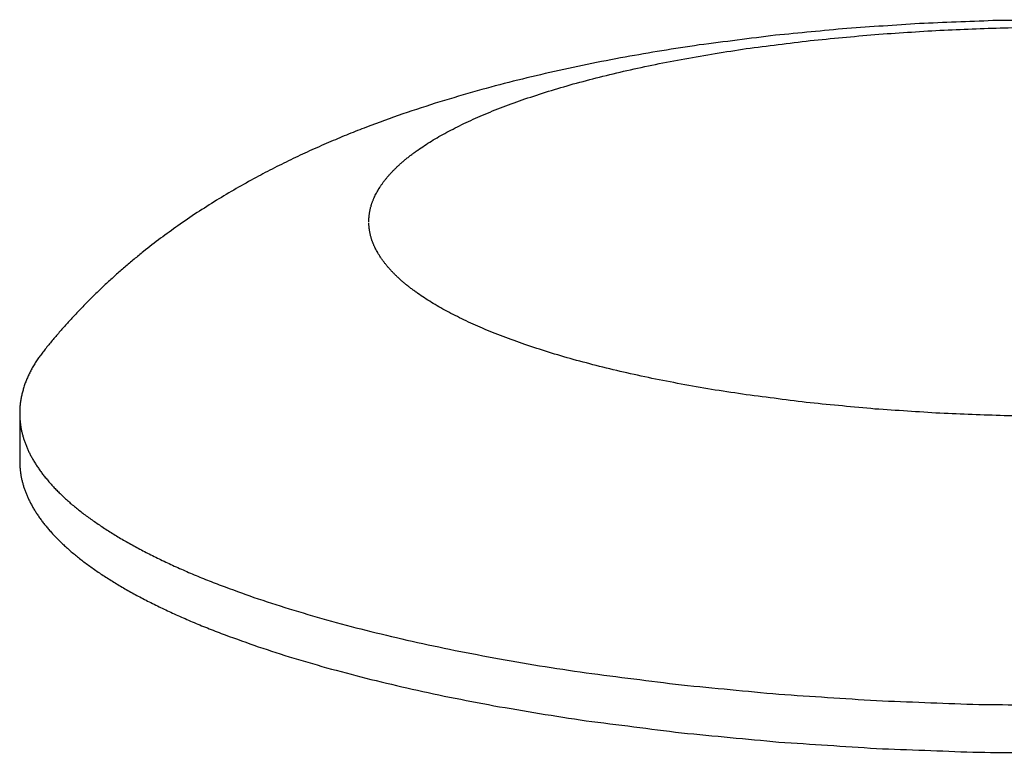
# Model space of a CAD drawing. Units: inches. Extents: x -2517 to 4663, y 440 to 7890.
# Drawn here: x 1011 to 1031, y 4412 to 4426 of the extents above; entities that cross this region are included whole.
import ezdxf

# ---------------------------------------------------------------- set-up
doc = ezdxf.new("R2010")
doc.units = ezdxf.units.IN
doc.layers.add('Elverdal_Swing', color=7, linetype='Continuous', true_color=0xf95cc0)

msp = doc.modelspace()

# ---------------------------------------------------------------- linework, layer by layer
at = {"layer": 'Elverdal_Swing'}
for points in [[(1029.463, 4426.215), (1028.977, 4426.182), (1028.492, 4426.15), (1028.006, 4426.117)], [(1030.938, 4426.274), (1030.446, 4426.254), (1029.954, 4426.235), (1029.463, 4426.215)], [(1032.427, 4426.293), (1031.93, 4426.287), (1031.434, 4426.28), (1030.938, 4426.274)], [(1028.006, 4426.117), (1027.527, 4426.071), (1027.048, 4426.025), (1026.569, 4425.98)], [(1028.568, 4425.997), (1029.004, 4426.026), (1029.439, 4426.054), (1029.875, 4426.083)], [(1029.875, 4426.083), (1030.306, 4426.099), (1030.737, 4426.116), (1031.167, 4426.132)], [(1031.167, 4426.132), (1031.587, 4426.137), (1032.007, 4426.143), (1032.427, 4426.148)], [(1026.569, 4425.98), (1026.059, 4425.915), (1025.548, 4425.849), (1025.037, 4425.785)], [(1025.985, 4425.711), (1026.411, 4425.765), (1026.838, 4425.819), (1027.264, 4425.873)], [(1027.264, 4425.873), (1027.699, 4425.915), (1028.134, 4425.956), (1028.568, 4425.997)], [(1024.288, 4425.669), (1024.043, 4425.627), (1023.797, 4425.584), (1023.552, 4425.542)], [(1025.037, 4425.785), (1024.787, 4425.746), (1024.538, 4425.707), (1024.288, 4425.669)], [(1025.362, 4425.615), (1025.57, 4425.647), (1025.777, 4425.679), (1025.985, 4425.711)], [(1023.552, 4425.542), (1023.297, 4425.493), (1023.042, 4425.444), (1022.786, 4425.395)], [(1024.16, 4425.395), (1024.358, 4425.434), (1024.555, 4425.472), (1024.752, 4425.51)], [(1024.752, 4425.51), (1024.955, 4425.545), (1025.159, 4425.58), (1025.362, 4425.615)], [(1022.037, 4425.232), (1021.792, 4425.174), (1021.547, 4425.115), (1021.302, 4425.056)], [(1022.786, 4425.395), (1022.536, 4425.34), (1022.287, 4425.286), (1022.037, 4425.232)], [(1023.036, 4425.141), (1023.22, 4425.185), (1023.404, 4425.229), (1023.587, 4425.273)], [(1023.587, 4425.273), (1023.778, 4425.314), (1023.969, 4425.355), (1024.16, 4425.395)], [(1021.302, 4425.056), (1021.062, 4424.993), (1020.821, 4424.929), (1020.58, 4424.865)], [(1022.51, 4425.002), (1022.685, 4425.048), (1022.861, 4425.095), (1023.036, 4425.141)], [(1020.58, 4424.865), (1020.328, 4424.791), (1020.077, 4424.717), (1019.826, 4424.643)], [(1021.538, 4424.701), (1021.696, 4424.752), (1021.853, 4424.803), (1022.01, 4424.855)], [(1022.01, 4424.855), (1022.176, 4424.904), (1022.343, 4424.953), (1022.51, 4425.002)], [(1019.826, 4424.643), (1019.578, 4424.562), (1019.33, 4424.481), (1019.083, 4424.4)], [(1021.098, 4424.541), (1021.245, 4424.594), (1021.392, 4424.647), (1021.538, 4424.701)], [(1020.688, 4424.376), (1020.755, 4424.404), (1020.822, 4424.431), (1020.889, 4424.459)], [(1020.889, 4424.459), (1020.959, 4424.486), (1021.028, 4424.513), (1021.098, 4424.541)], [(1019.083, 4424.4), (1018.84, 4424.312), (1018.597, 4424.223), (1018.355, 4424.134)], [(1020.311, 4424.205), (1020.373, 4424.234), (1020.434, 4424.263), (1020.495, 4424.291)], [(1020.495, 4424.291), (1020.559, 4424.319), (1020.624, 4424.347), (1020.688, 4424.376)], [(1018.355, 4424.134), (1018.235, 4424.087), (1018.115, 4424.04), (1017.996, 4423.993)], [(1019.969, 4424.031), (1020.025, 4424.06), (1020.08, 4424.089), (1020.136, 4424.119)], [(1020.136, 4424.119), (1020.195, 4424.148), (1020.253, 4424.177), (1020.311, 4424.205)], [(1017.641, 4423.845), (1017.514, 4423.79), (1017.387, 4423.734), (1017.26, 4423.678)], [(1017.996, 4423.993), (1017.878, 4423.944), (1017.759, 4423.894), (1017.641, 4423.845)], [(1019.519, 4423.764), (1019.566, 4423.794), (1019.613, 4423.824), (1019.66, 4423.854)], [(1019.66, 4423.854), (1019.71, 4423.883), (1019.76, 4423.913), (1019.81, 4423.943)], [(1019.81, 4423.943), (1019.863, 4423.973), (1019.916, 4424.002), (1019.969, 4424.031)], [(1017.26, 4423.678), (1017.135, 4423.619), (1017.009, 4423.561), (1016.883, 4423.502)], [(1019.324, 4423.629), (1019.345, 4423.644), (1019.366, 4423.659), (1019.387, 4423.674)], [(1019.387, 4423.674), (1019.431, 4423.704), (1019.475, 4423.734), (1019.519, 4423.764)], [(1016.883, 4423.502), (1016.758, 4423.44), (1016.633, 4423.378), (1016.508, 4423.317)], [(1019.041, 4423.402), (1019.058, 4423.417), (1019.076, 4423.432), (1019.093, 4423.447)], [(1019.093, 4423.447), (1019.112, 4423.462), (1019.13, 4423.478), (1019.148, 4423.493)], [(1019.148, 4423.493), (1019.166, 4423.508), (1019.185, 4423.523), (1019.204, 4423.539)], [(1019.204, 4423.539), (1019.224, 4423.553), (1019.244, 4423.569), (1019.263, 4423.584)], [(1019.263, 4423.584), (1019.283, 4423.599), (1019.303, 4423.614), (1019.324, 4423.629)], [(1016.508, 4423.317), (1016.384, 4423.252), (1016.261, 4423.188), (1016.138, 4423.123)], [(1018.854, 4423.219), (1018.869, 4423.234), (1018.883, 4423.25), (1018.898, 4423.265)], [(1018.898, 4423.265), (1018.913, 4423.28), (1018.928, 4423.295), (1018.943, 4423.311)], [(1018.943, 4423.311), (1018.959, 4423.326), (1018.975, 4423.341), (1018.991, 4423.357)], [(1018.991, 4423.357), (1019.008, 4423.372), (1019.024, 4423.387), (1019.041, 4423.402)], [(1016.138, 4423.123), (1016.004, 4423.048), (1015.871, 4422.974), (1015.737, 4422.9)], [(1018.7, 4423.037), (1018.712, 4423.052), (1018.724, 4423.067), (1018.736, 4423.082)], [(1018.736, 4423.082), (1018.748, 4423.098), (1018.761, 4423.112), (1018.773, 4423.128)], [(1018.773, 4423.128), (1018.786, 4423.143), (1018.799, 4423.158), (1018.812, 4423.174)], [(1018.812, 4423.174), (1018.826, 4423.189), (1018.84, 4423.204), (1018.854, 4423.219)], [(1015.737, 4422.9), (1015.606, 4422.822), (1015.474, 4422.743), (1015.342, 4422.664)], [(1018.554, 4422.81), (1018.563, 4422.825), (1018.571, 4422.84), (1018.58, 4422.855)], [(1018.58, 4422.855), (1018.588, 4422.87), (1018.598, 4422.885), (1018.607, 4422.901)], [(1018.607, 4422.901), (1018.616, 4422.915), (1018.626, 4422.931), (1018.636, 4422.945)], [(1018.636, 4422.945), (1018.646, 4422.961), (1018.657, 4422.976), (1018.667, 4422.991)], [(1018.667, 4422.991), (1018.679, 4423.007), (1018.689, 4423.022), (1018.7, 4423.037)], [(1015.342, 4422.664), (1015.212, 4422.582), (1015.082, 4422.498), (1014.952, 4422.416)], [(1018.483, 4422.652), (1018.485, 4422.659), (1018.488, 4422.667), (1018.491, 4422.675)], [(1018.491, 4422.675), (1018.494, 4422.682), (1018.497, 4422.689), (1018.5, 4422.697)], [(1018.5, 4422.697), (1018.504, 4422.705), (1018.507, 4422.712), (1018.51, 4422.719)], [(1018.51, 4422.719), (1018.518, 4422.735), (1018.524, 4422.75), (1018.532, 4422.765)], [(1018.532, 4422.765), (1018.539, 4422.78), (1018.547, 4422.795), (1018.554, 4422.81)], [(1018.424, 4422.452), (1018.426, 4422.46), (1018.427, 4422.467), (1018.428, 4422.474)], [(1018.428, 4422.474), (1018.43, 4422.482), (1018.432, 4422.489), (1018.434, 4422.496)], [(1018.434, 4422.496), (1018.435, 4422.503), (1018.437, 4422.511), (1018.439, 4422.518)], [(1018.439, 4422.518), (1018.441, 4422.526), (1018.443, 4422.534), (1018.446, 4422.541)], [(1018.446, 4422.541), (1018.448, 4422.548), (1018.449, 4422.556), (1018.451, 4422.563)], [(1018.451, 4422.563), (1018.453, 4422.571), (1018.456, 4422.578), (1018.458, 4422.585)], [(1018.458, 4422.585), (1018.461, 4422.593), (1018.463, 4422.6), (1018.466, 4422.607)], [(1018.466, 4422.607), (1018.469, 4422.615), (1018.471, 4422.622), (1018.474, 4422.63)], [(1018.474, 4422.63), (1018.477, 4422.637), (1018.48, 4422.645), (1018.483, 4422.652)], [(1014.952, 4422.416), (1014.823, 4422.328), (1014.694, 4422.24), (1014.566, 4422.153)], [(1018.402, 4422.255), (1018.402, 4422.262), (1018.402, 4422.27), (1018.403, 4422.277)], [(1018.403, 4422.277), (1018.403, 4422.284), (1018.403, 4422.291), (1018.404, 4422.298)], [(1018.404, 4422.298), (1018.405, 4422.306), (1018.405, 4422.313), (1018.406, 4422.32)], [(1018.406, 4422.32), (1018.407, 4422.328), (1018.407, 4422.335), (1018.408, 4422.342)], [(1018.408, 4422.342), (1018.408, 4422.349), (1018.409, 4422.357), (1018.409, 4422.364)], [(1018.409, 4422.364), (1018.411, 4422.371), (1018.412, 4422.379), (1018.413, 4422.386)], [(1018.413, 4422.386), (1018.414, 4422.393), (1018.415, 4422.4), (1018.416, 4422.408)], [(1018.416, 4422.408), (1018.417, 4422.415), (1018.419, 4422.423), (1018.42, 4422.43)], [(1018.42, 4422.43), (1018.421, 4422.438), (1018.423, 4422.445), (1018.424, 4422.452)], [(1014.566, 4422.153), (1014.45, 4422.068), (1014.334, 4421.984), (1014.218, 4421.9)], [(1018.402, 4422.234), (1018.402, 4422.241), (1018.402, 4422.248), (1018.402, 4422.255)], [(1018.403, 4422.19), (1018.402, 4422.197), (1018.402, 4422.204), (1018.402, 4422.212)], [(1018.404, 4422.168), (1018.403, 4422.175), (1018.403, 4422.183), (1018.403, 4422.19)], [(1018.406, 4422.147), (1018.405, 4422.154), (1018.405, 4422.161), (1018.404, 4422.168)], [(1018.408, 4422.125), (1018.407, 4422.132), (1018.407, 4422.139), (1018.406, 4422.147)], [(1018.409, 4422.102), (1018.409, 4422.11), (1018.408, 4422.117), (1018.408, 4422.125)], [(1018.413, 4422.081), (1018.412, 4422.088), (1018.411, 4422.095), (1018.409, 4422.102)], [(1018.416, 4422.059), (1018.415, 4422.066), (1018.414, 4422.073), (1018.413, 4422.081)], [(1014.218, 4421.9), (1014.103, 4421.811), (1013.99, 4421.722), (1013.875, 4421.634)], [(1018.42, 4422.037), (1018.419, 4422.044), (1018.417, 4422.051), (1018.416, 4422.059)], [(1018.424, 4422.015), (1018.423, 4422.022), (1018.421, 4422.029), (1018.42, 4422.037)], [(1018.428, 4421.993), (1018.427, 4422), (1018.426, 4422.008), (1018.424, 4422.015)], [(1018.434, 4421.971), (1018.432, 4421.978), (1018.43, 4421.986), (1018.428, 4421.993)], [(1018.439, 4421.948), (1018.437, 4421.956), (1018.435, 4421.963), (1018.434, 4421.971)], [(1018.446, 4421.926), (1018.443, 4421.934), (1018.441, 4421.941), (1018.439, 4421.948)], [(1018.451, 4421.904), (1018.449, 4421.911), (1018.448, 4421.919), (1018.446, 4421.926)], [(1018.458, 4421.882), (1018.456, 4421.889), (1018.453, 4421.896), (1018.451, 4421.904)], [(1018.466, 4421.859), (1018.463, 4421.866), (1018.461, 4421.875), (1018.458, 4421.882)], [(1018.474, 4421.837), (1018.471, 4421.844), (1018.469, 4421.852), (1018.466, 4421.859)], [(1018.483, 4421.815), (1018.48, 4421.822), (1018.477, 4421.83), (1018.474, 4421.837)], [(1018.491, 4421.792), (1018.488, 4421.8), (1018.485, 4421.807), (1018.483, 4421.815)], [(1018.5, 4421.77), (1018.497, 4421.777), (1018.494, 4421.784), (1018.491, 4421.792)], [(1018.51, 4421.748), (1018.507, 4421.755), (1018.504, 4421.762), (1018.5, 4421.77)], [(1018.532, 4421.702), (1018.524, 4421.717), (1018.518, 4421.732), (1018.51, 4421.748)], [(1018.554, 4421.657), (1018.547, 4421.672), (1018.539, 4421.687), (1018.532, 4421.702)], [(1013.686, 4421.479), (1013.624, 4421.426), (1013.561, 4421.373), (1013.498, 4421.32)], [(1013.875, 4421.634), (1013.812, 4421.582), (1013.749, 4421.531), (1013.686, 4421.479)], [(1018.58, 4421.612), (1018.571, 4421.627), (1018.563, 4421.642), (1018.554, 4421.657)], [(1018.607, 4421.566), (1018.598, 4421.582), (1018.588, 4421.597), (1018.58, 4421.612)], [(1018.636, 4421.521), (1018.626, 4421.536), (1018.616, 4421.552), (1018.607, 4421.566)], [(1018.667, 4421.475), (1018.657, 4421.491), (1018.646, 4421.506), (1018.636, 4421.521)], [(1018.7, 4421.431), (1018.689, 4421.445), (1018.679, 4421.461), (1018.667, 4421.475)], [(1013.498, 4421.32), (1013.436, 4421.266), (1013.375, 4421.211), (1013.313, 4421.157)], [(1018.736, 4421.385), (1018.724, 4421.4), (1018.712, 4421.415), (1018.7, 4421.431)], [(1018.773, 4421.339), (1018.761, 4421.354), (1018.748, 4421.37), (1018.736, 4421.385)], [(1018.812, 4421.293), (1018.799, 4421.309), (1018.786, 4421.324), (1018.773, 4421.339)], [(1018.854, 4421.247), (1018.84, 4421.263), (1018.826, 4421.278), (1018.812, 4421.293)], [(1013.313, 4421.157), (1013.252, 4421.101), (1013.191, 4421.046), (1013.13, 4420.99)], [(1018.898, 4421.202), (1018.883, 4421.217), (1018.869, 4421.233), (1018.854, 4421.247)], [(1018.943, 4421.156), (1018.928, 4421.172), (1018.913, 4421.187), (1018.898, 4421.202)], [(1018.991, 4421.111), (1018.975, 4421.126), (1018.959, 4421.141), (1018.943, 4421.156)], [(1019.041, 4421.065), (1019.024, 4421.08), (1019.008, 4421.095), (1018.991, 4421.111)], [(1013.13, 4420.99), (1013.074, 4420.938), (1013.018, 4420.885), (1012.963, 4420.832)], [(1019.093, 4421.019), (1019.076, 4421.035), (1019.058, 4421.05), (1019.041, 4421.065)], [(1019.148, 4420.974), (1019.13, 4420.989), (1019.112, 4421.004), (1019.093, 4421.019)], [(1019.204, 4420.928), (1019.185, 4420.943), (1019.166, 4420.959), (1019.148, 4420.974)], [(1019.263, 4420.883), (1019.244, 4420.898), (1019.224, 4420.913), (1019.204, 4420.928)], [(1019.324, 4420.838), (1019.303, 4420.853), (1019.283, 4420.868), (1019.263, 4420.883)], [(1012.963, 4420.832), (1012.908, 4420.778), (1012.853, 4420.724), (1012.798, 4420.671)], [(1019.387, 4420.792), (1019.366, 4420.807), (1019.345, 4420.823), (1019.324, 4420.838)], [(1019.519, 4420.702), (1019.475, 4420.732), (1019.431, 4420.762), (1019.387, 4420.792)], [(1019.66, 4420.613), (1019.613, 4420.643), (1019.566, 4420.672), (1019.519, 4420.702)], [(1012.636, 4420.506), (1012.583, 4420.449), (1012.53, 4420.393), (1012.477, 4420.337)], [(1012.798, 4420.671), (1012.744, 4420.616), (1012.69, 4420.561), (1012.636, 4420.506)], [(1019.81, 4420.524), (1019.76, 4420.553), (1019.71, 4420.583), (1019.66, 4420.613)], [(1019.969, 4420.435), (1019.916, 4420.465), (1019.863, 4420.494), (1019.81, 4420.524)], [(1012.477, 4420.337), (1012.427, 4420.283), (1012.378, 4420.229), (1012.329, 4420.176)], [(1020.136, 4420.348), (1020.08, 4420.377), (1020.025, 4420.406), (1019.969, 4420.435)], [(1020.311, 4420.261), (1020.253, 4420.29), (1020.195, 4420.319), (1020.136, 4420.348)], [(1012.329, 4420.176), (1012.281, 4420.121), (1012.232, 4420.066), (1012.184, 4420.011)], [(1020.495, 4420.176), (1020.434, 4420.204), (1020.373, 4420.232), (1020.311, 4420.261)], [(1020.688, 4420.092), (1020.624, 4420.12), (1020.559, 4420.147), (1020.495, 4420.176)], [(1020.889, 4420.008), (1020.822, 4420.036), (1020.755, 4420.063), (1020.688, 4420.092)], [(1012.184, 4420.011), (1012.137, 4419.956), (1012.089, 4419.9), (1012.042, 4419.844)], [(1021.098, 4419.926), (1021.028, 4419.953), (1020.959, 4419.981), (1020.889, 4420.008)], [(1021.538, 4419.766), (1021.392, 4419.819), (1021.245, 4419.872), (1021.098, 4419.926)], [(1012.042, 4419.844), (1011.995, 4419.787), (1011.949, 4419.731), (1011.902, 4419.674)], [(1022.01, 4419.612), (1021.853, 4419.663), (1021.696, 4419.714), (1021.538, 4419.766)], [(1011.782, 4419.515), (1011.773, 4419.502), (1011.764, 4419.489), (1011.754, 4419.476)], [(1011.841, 4419.595), (1011.821, 4419.569), (1011.801, 4419.542), (1011.782, 4419.515)], [(1011.902, 4419.674), (1011.882, 4419.648), (1011.861, 4419.621), (1011.841, 4419.595)], [(1022.51, 4419.465), (1022.343, 4419.514), (1022.176, 4419.563), (1022.01, 4419.612)], [(1011.655, 4419.315), (1011.647, 4419.302), (1011.639, 4419.289), (1011.632, 4419.276)], [(1011.678, 4419.356), (1011.67, 4419.343), (1011.663, 4419.329), (1011.655, 4419.315)], [(1011.703, 4419.396), (1011.695, 4419.383), (1011.687, 4419.369), (1011.678, 4419.356)], [(1011.729, 4419.436), (1011.72, 4419.422), (1011.711, 4419.409), (1011.703, 4419.396)], [(1011.754, 4419.476), (1011.746, 4419.462), (1011.737, 4419.449), (1011.729, 4419.436)], [(1023.036, 4419.325), (1022.861, 4419.372), (1022.685, 4419.418), (1022.51, 4419.465)], [(1023.587, 4419.194), (1023.404, 4419.238), (1023.22, 4419.281), (1023.036, 4419.325)], [(1011.552, 4419.115), (1011.546, 4419.101), (1011.54, 4419.088), (1011.534, 4419.074)], [(1011.571, 4419.155), (1011.565, 4419.141), (1011.558, 4419.128), (1011.552, 4419.115)], [(1011.59, 4419.195), (1011.584, 4419.181), (1011.577, 4419.168), (1011.571, 4419.155)], [(1011.61, 4419.235), (1011.603, 4419.222), (1011.597, 4419.209), (1011.59, 4419.195)], [(1011.632, 4419.276), (1011.625, 4419.262), (1011.618, 4419.249), (1011.61, 4419.235)], [(1024.16, 4419.071), (1023.969, 4419.112), (1023.778, 4419.153), (1023.587, 4419.194)], [(1011.474, 4418.912), (1011.47, 4418.899), (1011.466, 4418.885), (1011.462, 4418.872)], [(1011.488, 4418.953), (1011.483, 4418.94), (1011.479, 4418.926), (1011.474, 4418.912)], [(1011.502, 4418.993), (1011.497, 4418.98), (1011.492, 4418.966), (1011.488, 4418.953)], [(1011.518, 4419.034), (1011.513, 4419.02), (1011.507, 4419.007), (1011.502, 4418.993)], [(1011.534, 4419.074), (1011.529, 4419.061), (1011.524, 4419.047), (1011.518, 4419.034)], [(1024.752, 4418.957), (1024.555, 4418.995), (1024.358, 4419.033), (1024.16, 4419.071)], [(1025.362, 4418.852), (1025.159, 4418.887), (1024.955, 4418.921), (1024.752, 4418.957)], [(1011.421, 4418.71), (1011.419, 4418.696), (1011.416, 4418.683), (1011.413, 4418.669)], [(1011.43, 4418.751), (1011.427, 4418.737), (1011.424, 4418.724), (1011.421, 4418.71)], [(1011.439, 4418.791), (1011.436, 4418.777), (1011.433, 4418.764), (1011.43, 4418.751)], [(1011.45, 4418.831), (1011.446, 4418.818), (1011.443, 4418.805), (1011.439, 4418.791)], [(1011.462, 4418.872), (1011.458, 4418.859), (1011.454, 4418.845), (1011.45, 4418.831)], [(1025.985, 4418.756), (1025.777, 4418.788), (1025.57, 4418.82), (1025.362, 4418.852)], [(1027.264, 4418.593), (1026.838, 4418.647), (1026.411, 4418.702), (1025.985, 4418.756)], [(1011.394, 4418.507), (1011.393, 4418.494), (1011.392, 4418.48), (1011.391, 4418.467)], [(1011.397, 4418.548), (1011.396, 4418.534), (1011.395, 4418.52), (1011.394, 4418.507)], [(1011.402, 4418.588), (1011.4, 4418.575), (1011.399, 4418.561), (1011.397, 4418.548)], [(1011.407, 4418.629), (1011.406, 4418.615), (1011.404, 4418.602), (1011.402, 4418.588)], [(1011.413, 4418.669), (1011.412, 4418.655), (1011.41, 4418.642), (1011.407, 4418.629)], [(1028.568, 4418.47), (1028.134, 4418.511), (1027.699, 4418.552), (1027.264, 4418.593)], [(1011.39, 4418.426), (1011.39, 4418.412), (1011.39, 4418.399), (1011.389, 4418.385)], [(1011.389, 4418.385), (1011.389, 4418.375), (1011.389, 4418.364), (1011.389, 4418.353)], [(1011.389, 4418.385), (1011.389, 4418.054), (1011.389, 4417.722), (1011.389, 4417.391)], [(1011.389, 4418.353), (1011.39, 4418.342), (1011.39, 4418.332), (1011.391, 4418.321)], [(1011.391, 4418.467), (1011.391, 4418.453), (1011.391, 4418.439), (1011.39, 4418.426)], [(1011.391, 4418.321), (1011.391, 4418.31), (1011.391, 4418.299), (1011.392, 4418.288)], [(1029.875, 4418.384), (1029.439, 4418.413), (1029.004, 4418.441), (1028.568, 4418.47)], [(1031.167, 4418.334), (1030.737, 4418.351), (1030.306, 4418.367), (1029.875, 4418.384)], [(1032.427, 4418.319), (1032.007, 4418.324), (1031.587, 4418.329), (1031.167, 4418.334)], [(1011.392, 4418.288), (1011.392, 4418.277), (1011.394, 4418.266), (1011.394, 4418.255)], [(1011.394, 4418.255), (1011.395, 4418.244), (1011.397, 4418.233), (1011.397, 4418.222)], [(1011.397, 4418.222), (1011.398, 4418.211), (1011.4, 4418.2), (1011.401, 4418.19)], [(1011.401, 4418.19), (1011.402, 4418.179), (1011.404, 4418.168), (1011.405, 4418.157)], [(1011.405, 4418.157), (1011.406, 4418.146), (1011.408, 4418.135), (1011.41, 4418.124)], [(1011.41, 4418.124), (1011.412, 4418.112), (1011.413, 4418.101), (1011.415, 4418.09)], [(1011.415, 4418.09), (1011.418, 4418.079), (1011.42, 4418.068), (1011.422, 4418.057)], [(1011.422, 4418.057), (1011.424, 4418.046), (1011.427, 4418.036), (1011.429, 4418.025)], [(1011.429, 4418.025), (1011.432, 4418.013), (1011.434, 4418.002), (1011.437, 4417.991)], [(1011.437, 4417.991), (1011.439, 4417.98), (1011.442, 4417.969), (1011.445, 4417.958)], [(1011.445, 4417.958), (1011.448, 4417.946), (1011.451, 4417.935), (1011.455, 4417.924)], [(1011.455, 4417.924), (1011.458, 4417.913), (1011.461, 4417.902), (1011.464, 4417.891)], [(1011.464, 4417.891), (1011.467, 4417.88), (1011.47, 4417.869), (1011.474, 4417.858)], [(1011.474, 4417.858), (1011.478, 4417.847), (1011.482, 4417.835), (1011.486, 4417.824)], [(1011.486, 4417.824), (1011.489, 4417.813), (1011.493, 4417.802), (1011.497, 4417.791)], [(1011.497, 4417.791), (1011.501, 4417.779), (1011.505, 4417.768), (1011.51, 4417.758)], [(1011.51, 4417.758), (1011.514, 4417.746), (1011.519, 4417.735), (1011.523, 4417.724)], [(1011.523, 4417.724), (1011.528, 4417.712), (1011.533, 4417.701), (1011.537, 4417.69)], [(1011.537, 4417.69), (1011.543, 4417.678), (1011.547, 4417.667), (1011.552, 4417.656)], [(1011.552, 4417.656), (1011.563, 4417.634), (1011.573, 4417.611), (1011.584, 4417.589)], [(1011.584, 4417.589), (1011.595, 4417.566), (1011.607, 4417.543), (1011.618, 4417.521)], [(1011.618, 4417.521), (1011.631, 4417.498), (1011.643, 4417.475), (1011.656, 4417.453)], [(1011.389, 4417.391), (1011.39, 4417.38), (1011.39, 4417.369), (1011.391, 4417.358)], [(1011.391, 4417.358), (1011.391, 4417.347), (1011.391, 4417.336), (1011.392, 4417.325)], [(1011.392, 4417.325), (1011.392, 4417.315), (1011.394, 4417.304), (1011.394, 4417.293)], [(1011.656, 4417.453), (1011.67, 4417.43), (1011.683, 4417.408), (1011.697, 4417.385)], [(1011.697, 4417.385), (1011.711, 4417.362), (1011.726, 4417.34), (1011.74, 4417.317)], [(1011.74, 4417.317), (1011.756, 4417.294), (1011.772, 4417.271), (1011.787, 4417.248)], [(1011.394, 4417.293), (1011.395, 4417.282), (1011.397, 4417.271), (1011.397, 4417.26)], [(1011.397, 4417.26), (1011.398, 4417.249), (1011.4, 4417.238), (1011.401, 4417.228)], [(1011.401, 4417.228), (1011.402, 4417.217), (1011.404, 4417.206), (1011.405, 4417.194)], [(1011.405, 4417.194), (1011.406, 4417.183), (1011.408, 4417.173), (1011.41, 4417.162)], [(1011.41, 4417.162), (1011.412, 4417.15), (1011.413, 4417.14), (1011.415, 4417.129)], [(1011.415, 4417.129), (1011.418, 4417.118), (1011.42, 4417.106), (1011.422, 4417.095)], [(1011.787, 4417.248), (1011.804, 4417.225), (1011.82, 4417.203), (1011.837, 4417.18)], [(1011.837, 4417.18), (1011.855, 4417.157), (1011.872, 4417.135), (1011.89, 4417.112)], [(1011.422, 4417.095), (1011.424, 4417.084), (1011.427, 4417.073), (1011.429, 4417.063)], [(1011.429, 4417.063), (1011.432, 4417.051), (1011.434, 4417.04), (1011.437, 4417.029)], [(1011.437, 4417.029), (1011.439, 4417.018), (1011.442, 4417.007), (1011.445, 4416.996)], [(1011.445, 4416.996), (1011.448, 4416.985), (1011.451, 4416.974), (1011.455, 4416.963)], [(1011.455, 4416.963), (1011.458, 4416.952), (1011.461, 4416.941), (1011.464, 4416.929)], [(1011.464, 4416.929), (1011.467, 4416.918), (1011.47, 4416.907), (1011.474, 4416.895)], [(1011.89, 4417.112), (1011.909, 4417.089), (1011.927, 4417.067), (1011.946, 4417.044)], [(1011.946, 4417.044), (1011.966, 4417.021), (1011.985, 4416.998), (1012.005, 4416.975)], [(1012.005, 4416.975), (1012.026, 4416.952), (1012.046, 4416.929), (1012.067, 4416.906)], [(1011.474, 4416.895), (1011.478, 4416.884), (1011.482, 4416.873), (1011.486, 4416.862)], [(1011.486, 4416.862), (1011.489, 4416.851), (1011.493, 4416.84), (1011.497, 4416.829)], [(1011.497, 4416.829), (1011.501, 4416.818), (1011.505, 4416.806), (1011.51, 4416.795)], [(1011.51, 4416.795), (1011.514, 4416.784), (1011.519, 4416.773), (1011.523, 4416.762)], [(1011.523, 4416.762), (1011.528, 4416.75), (1011.533, 4416.739), (1011.537, 4416.728)], [(1011.537, 4416.728), (1011.543, 4416.717), (1011.547, 4416.705), (1011.552, 4416.694)], [(1012.067, 4416.906), (1012.089, 4416.883), (1012.111, 4416.861), (1012.133, 4416.838)], [(1012.133, 4416.838), (1012.156, 4416.815), (1012.179, 4416.792), (1012.202, 4416.77)], [(1012.202, 4416.77), (1012.225, 4416.747), (1012.249, 4416.724), (1012.273, 4416.701)], [(1011.552, 4416.694), (1011.563, 4416.672), (1011.573, 4416.649), (1011.584, 4416.627)], [(1011.584, 4416.627), (1011.595, 4416.604), (1011.607, 4416.582), (1011.618, 4416.559)], [(1011.618, 4416.559), (1011.631, 4416.536), (1011.643, 4416.513), (1011.656, 4416.491)], [(1012.273, 4416.701), (1012.298, 4416.678), (1012.323, 4416.656), (1012.348, 4416.633)], [(1012.348, 4416.633), (1012.374, 4416.61), (1012.4, 4416.587), (1012.426, 4416.564)], [(1012.426, 4416.564), (1012.453, 4416.542), (1012.481, 4416.519), (1012.508, 4416.496)], [(1011.656, 4416.491), (1011.67, 4416.468), (1011.683, 4416.446), (1011.697, 4416.423)], [(1011.697, 4416.423), (1011.711, 4416.4), (1011.726, 4416.378), (1011.74, 4416.355)], [(1011.74, 4416.355), (1011.756, 4416.332), (1011.772, 4416.309), (1011.787, 4416.286)], [(1012.508, 4416.496), (1012.537, 4416.473), (1012.565, 4416.451), (1012.593, 4416.428)], [(1012.593, 4416.428), (1012.622, 4416.405), (1012.651, 4416.382), (1012.68, 4416.36)], [(1012.68, 4416.36), (1012.711, 4416.337), (1012.741, 4416.315), (1012.772, 4416.292)], [(1011.787, 4416.286), (1011.804, 4416.264), (1011.82, 4416.241), (1011.837, 4416.218)], [(1011.837, 4416.218), (1011.855, 4416.195), (1011.872, 4416.173), (1011.89, 4416.15)], [(1011.89, 4416.15), (1011.909, 4416.127), (1011.927, 4416.104), (1011.946, 4416.082)], [(1012.772, 4416.292), (1012.803, 4416.269), (1012.835, 4416.247), (1012.866, 4416.224)], [(1012.866, 4416.224), (1012.932, 4416.179), (1012.999, 4416.134), (1013.065, 4416.089)], [(1011.946, 4416.082), (1011.966, 4416.059), (1011.985, 4416.036), (1012.005, 4416.013)], [(1012.005, 4416.013), (1012.026, 4415.99), (1012.046, 4415.967), (1012.067, 4415.945)], [(1012.067, 4415.945), (1012.089, 4415.922), (1012.111, 4415.899), (1012.133, 4415.876)], [(1013.065, 4416.089), (1013.136, 4416.044), (1013.206, 4415.999), (1013.277, 4415.955)], [(1013.277, 4415.955), (1013.352, 4415.91), (1013.426, 4415.865), (1013.501, 4415.821)], [(1012.133, 4415.876), (1012.156, 4415.854), (1012.179, 4415.831), (1012.202, 4415.808)], [(1012.202, 4415.808), (1012.225, 4415.785), (1012.249, 4415.762), (1012.273, 4415.739)], [(1012.273, 4415.739), (1012.298, 4415.716), (1012.323, 4415.694), (1012.348, 4415.671)], [(1013.501, 4415.821), (1013.58, 4415.777), (1013.66, 4415.733), (1013.739, 4415.689)], [(1012.348, 4415.671), (1012.374, 4415.648), (1012.4, 4415.625), (1012.426, 4415.602)], [(1012.426, 4415.602), (1012.453, 4415.579), (1012.481, 4415.557), (1012.508, 4415.534)], [(1012.508, 4415.534), (1012.537, 4415.512), (1012.565, 4415.489), (1012.593, 4415.466)], [(1013.739, 4415.689), (1013.823, 4415.645), (1013.907, 4415.601), (1013.99, 4415.557)], [(1013.99, 4415.557), (1014.078, 4415.514), (1014.166, 4415.471), (1014.254, 4415.427)], [(1012.593, 4415.466), (1012.622, 4415.443), (1012.651, 4415.421), (1012.68, 4415.398)], [(1012.68, 4415.398), (1012.711, 4415.375), (1012.741, 4415.352), (1012.772, 4415.329)], [(1014.254, 4415.427), (1014.346, 4415.385), (1014.438, 4415.341), (1014.53, 4415.299)], [(1012.772, 4415.329), (1012.803, 4415.307), (1012.835, 4415.284), (1012.866, 4415.262)], [(1012.866, 4415.262), (1012.932, 4415.217), (1012.999, 4415.172), (1013.065, 4415.126)], [(1014.53, 4415.299), (1014.626, 4415.257), (1014.722, 4415.215), (1014.819, 4415.172)], [(1014.819, 4415.172), (1014.919, 4415.131), (1015.019, 4415.089), (1015.12, 4415.047)], [(1013.065, 4415.126), (1013.136, 4415.082), (1013.206, 4415.037), (1013.277, 4414.992)], [(1013.277, 4414.992), (1013.352, 4414.948), (1013.426, 4414.904), (1013.501, 4414.859)], [(1015.12, 4415.047), (1015.224, 4415.006), (1015.329, 4414.965), (1015.433, 4414.925)], [(1013.501, 4414.859), (1013.58, 4414.814), (1013.66, 4414.77), (1013.739, 4414.726)], [(1015.433, 4414.925), (1015.653, 4414.845), (1015.874, 4414.764), (1016.094, 4414.684)], [(1013.739, 4414.726), (1013.823, 4414.682), (1013.907, 4414.639), (1013.99, 4414.595)], [(1013.99, 4414.595), (1014.078, 4414.552), (1014.166, 4414.508), (1014.254, 4414.465)], [(1016.094, 4414.684), (1016.33, 4414.608), (1016.565, 4414.531), (1016.801, 4414.454)], [(1014.254, 4414.465), (1014.346, 4414.423), (1014.438, 4414.38), (1014.53, 4414.337)], [(1016.801, 4414.454), (1017.051, 4414.381), (1017.301, 4414.307), (1017.551, 4414.233)], [(1014.53, 4414.337), (1014.626, 4414.295), (1014.722, 4414.252), (1014.819, 4414.21)], [(1014.819, 4414.21), (1014.919, 4414.168), (1015.019, 4414.127), (1015.12, 4414.085)], [(1017.551, 4414.233), (1017.814, 4414.164), (1018.077, 4414.093), (1018.341, 4414.024)], [(1015.12, 4414.085), (1015.224, 4414.044), (1015.329, 4414.003), (1015.433, 4413.962)], [(1015.433, 4413.962), (1015.653, 4413.882), (1015.874, 4413.802), (1016.094, 4413.723)], [(1018.341, 4414.024), (1018.616, 4413.958), (1018.892, 4413.893), (1019.167, 4413.827)], [(1019.167, 4413.827), (1019.454, 4413.765), (1019.74, 4413.704), (1020.026, 4413.642)], [(1016.094, 4413.723), (1016.33, 4413.645), (1016.565, 4413.568), (1016.801, 4413.491)], [(1020.026, 4413.642), (1020.322, 4413.585), (1020.619, 4413.527), (1020.915, 4413.471)], [(1016.801, 4413.491), (1017.051, 4413.418), (1017.301, 4413.345), (1017.551, 4413.271)], [(1020.915, 4413.471), (1021.22, 4413.418), (1021.525, 4413.365), (1021.829, 4413.312)], [(1017.551, 4413.271), (1017.814, 4413.202), (1018.077, 4413.132), (1018.341, 4413.062)], [(1021.829, 4413.312), (1022.141, 4413.265), (1022.453, 4413.217), (1022.765, 4413.169)], [(1022.765, 4413.169), (1023.405, 4413.088), (1024.044, 4413.007), (1024.683, 4412.926)], [(1018.341, 4413.062), (1018.616, 4412.996), (1018.892, 4412.93), (1019.167, 4412.864)], [(1019.167, 4412.864), (1019.454, 4412.803), (1019.74, 4412.741), (1020.026, 4412.68)], [(1024.683, 4412.926), (1025.335, 4412.864), (1025.987, 4412.802), (1026.638, 4412.74)], [(1020.026, 4412.68), (1020.322, 4412.622), (1020.619, 4412.565), (1020.915, 4412.508)], [(1026.638, 4412.74), (1027.292, 4412.697), (1027.945, 4412.654), (1028.599, 4412.611)], [(1028.599, 4412.611), (1029.245, 4412.586), (1029.891, 4412.561), (1030.537, 4412.537)], [(1020.915, 4412.508), (1021.22, 4412.456), (1021.525, 4412.403), (1021.829, 4412.351)], [(1030.537, 4412.537), (1031.167, 4412.529), (1031.797, 4412.521), (1032.427, 4412.513)], [(1021.829, 4412.351), (1022.141, 4412.303), (1022.453, 4412.255), (1022.765, 4412.207)], [(1022.765, 4412.207), (1023.405, 4412.126), (1024.044, 4412.045), (1024.683, 4411.963)], [(1024.683, 4411.963), (1025.335, 4411.901), (1025.987, 4411.839), (1026.638, 4411.778)], [(1026.638, 4411.778), (1027.292, 4411.735), (1027.945, 4411.692), (1028.599, 4411.649)], [(1028.599, 4411.649), (1029.245, 4411.624), (1029.891, 4411.6), (1030.537, 4411.575)], [(1030.537, 4411.575), (1031.167, 4411.567), (1031.797, 4411.56), (1032.427, 4411.551)]]:
    msp.add_open_spline(points, degree=3, dxfattribs=at)

doc.saveas('drawing.dxf')
